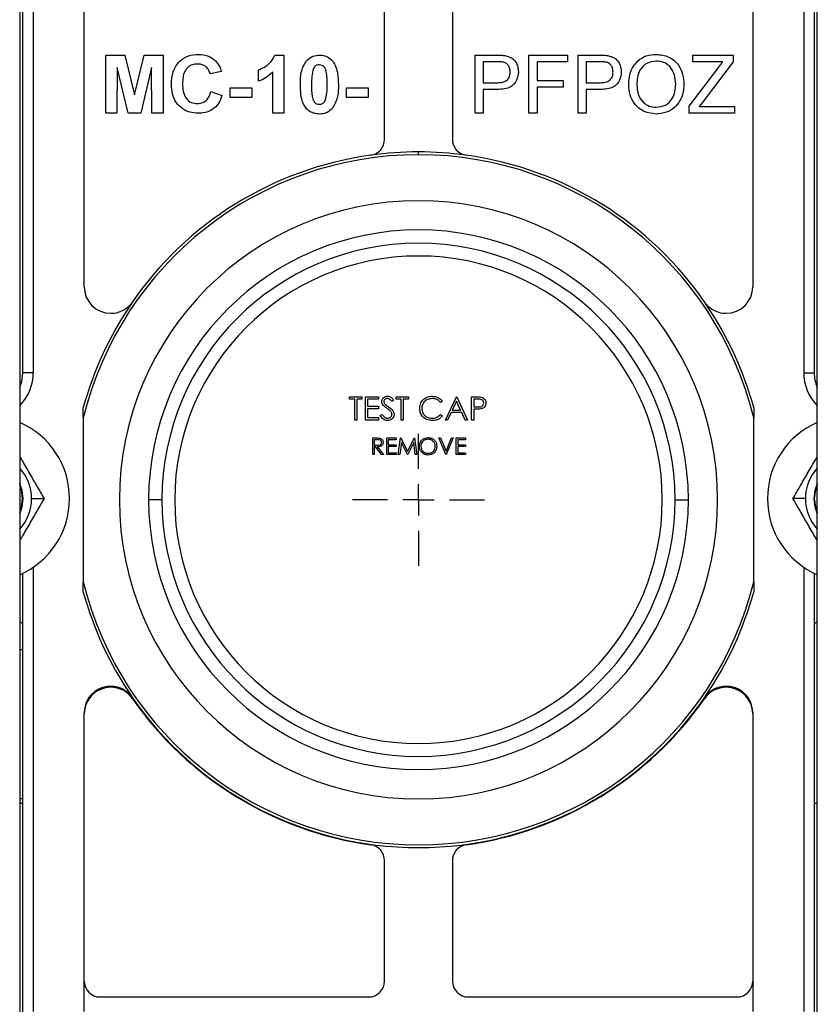
# Model space of a CAD drawing. Units: inches. Extents: x 5079.1 to 5150, y -3993.1 to -3937.6.
# Drawn here: x 5122.6 to 5128.6, y -3986.3 to -3978.9 of the extents above; entities that cross this region are included whole.
import ezdxf

# ---------------------------------------------------------------- set-up
doc = ezdxf.new("R2010")
doc.units = ezdxf.units.IN
doc.header["$MEASUREMENT"] = 0
doc.layers.add('DIMENSION', color=144, linetype='Continuous')

# ---------------------------------------------------------------- blocks, each defined once
blk = doc.blocks.new('SW_CENTERMARKSYMBOL_2')
at = {"layer": 'DIMENSION', "color": 0}
for p, q in [((0, 0.0333), (0, 0.0708)), ((0, 0), (0, 0.0167)), ((-0.0333, 0), (-0.0708, 0)), ((0, 0), (-0.0167, 0)), ((0, 0), (0, -0.0167)), ((0, 0), (0.0167, 0)), ((0.0333, 0), (0.0708, 0)), ((0, -0.0333), (0, -0.0708))]:
    blk.add_line(p, q, dxfattribs=at)

msp = doc.modelspace()

# ---------------------------------------------------------------- linework, layer by layer
at = {"color": 7, "linetype": 'Continuous', "lineweight": 25}
for p, q in [((5122.56709, -3972.96873), (5122.56709, -3989.09373)), ((5128.56709, -3989.09373), (5128.56709, -3972.96873)), ((5123.05209, -3980.93593), (5123.05209, -3977.57623)), ((5128.08209, -3977.57623), (5128.08209, -3980.93593)), ((5122.59054, -3981.58278), (5122.59054, -3978.09169)), ((5122.66937, -3978.04594), (5122.66937, -3981.58278)), ((5128.46482, -3978.04594), (5128.46482, -3981.58278)), ((5128.54364, -3978.09169), (5128.54364, -3981.58278)), ((5125.31209, -3979.82786), (5125.31209, -3978.43873)), ((5125.82209, -3978.43873), (5125.82209, -3979.82786)), ((5123.21455, -3979.63123), (5123.21455, -3979.19373)), ((5123.21455, -3979.19373), (5123.35687, -3979.19373)), ((5123.35687, -3979.19373), (5123.43049, -3979.49215)), ((5123.43049, -3979.49215), (5123.50411, -3979.19373)), ((5123.50411, -3979.19373), (5123.64644, -3979.19373)), ((5123.64644, -3979.19373), (5123.64644, -3979.63123)), ((5124.48761, -3979.19373), (5124.55509, -3979.19373)), ((5124.55509, -3979.19373), (5124.55509, -3979.63123)), ((5125.99296, -3979.63123), (5125.99296, -3979.19373)), ((5125.99296, -3979.19373), (5126.15369, -3979.19373)), ((5126.3968, -3979.19373), (5126.68847, -3979.19373)), ((5126.3968, -3979.63123), (5126.3968, -3979.19373)), ((5126.68847, -3979.19373), (5126.68847, -3979.24421)), ((5126.767, -3979.63123), (5126.767, -3979.19373)), ((5126.767, -3979.19373), (5126.92773, -3979.19373)), ((5127.63078, -3979.24421), (5127.63078, -3979.19373)), ((5127.63078, -3979.19373), (5127.93366, -3979.19373)), ((5127.93366, -3979.19373), (5127.93366, -3979.24421)), ((5123.30148, -3979.28681), (5123.29868, -3979.63123)), ((5123.3836, -3979.63123), (5123.30148, -3979.28681)), ((5123.5595, -3979.28681), (5123.47738, -3979.63123)), ((5123.5623, -3979.63123), (5123.5595, -3979.28681)), ((5126.15912, -3979.24421), (5126.05466, -3979.24421)), ((5126.05466, -3979.24421), (5126.05466, -3979.40126)), ((5126.4585, -3979.24421), (5126.4585, -3979.38444)), ((5126.68847, -3979.24421), (5126.4585, -3979.24421)), ((5126.8287, -3979.24421), (5126.8287, -3979.40126)), ((5126.93316, -3979.24421), (5126.8287, -3979.24421)), ((5127.60273, -3979.57865), (5127.81815, -3979.29443)), ((5127.85628, -3979.24421), (5127.63078, -3979.24421)), ((5127.93366, -3979.24421), (5127.69993, -3979.55262)), ((5124.08394, -3979.31713), (5123.9998, -3979.33396)), ((5124.36439, -3979.39005), (5124.36439, -3979.30591)), ((5124.47096, -3979.63123), (5124.47096, -3979.31976)), ((5124.15124, -3979.51344), (5124.15124, -3979.44053)), ((5124.15124, -3979.44053), (5124.3139, -3979.44053)), ((5124.3139, -3979.44053), (5124.3139, -3979.51344)), ((5125.02624, -3979.51344), (5125.02624, -3979.44053)), ((5125.02624, -3979.44053), (5125.1889, -3979.44053)), ((5125.1889, -3979.44053), (5125.1889, -3979.51344)), ((5126.05466, -3979.40126), (5126.16018, -3979.40126)), ((5126.4585, -3979.38444), (5126.65482, -3979.38444)), ((5126.65482, -3979.43492), (5126.4585, -3979.43492)), ((5126.4585, -3979.43492), (5126.4585, -3979.63123)), ((5126.65482, -3979.38444), (5126.65482, -3979.43492)), ((5126.8287, -3979.40126), (5126.93421, -3979.40126)), ((5124.00541, -3979.46857), (5124.08955, -3979.49662)), ((5124.3139, -3979.51344), (5124.15124, -3979.51344)), ((5125.1889, -3979.51344), (5125.02624, -3979.51344)), ((5126.16184, -3979.45174), (5126.05466, -3979.45174)), ((5126.05466, -3979.45174), (5126.05466, -3979.63123)), ((5126.8287, -3979.45174), (5126.8287, -3979.63123)), ((5126.93588, -3979.45174), (5126.8287, -3979.45174)), ((5127.60273, -3979.63123), (5127.60273, -3979.57865)), ((5127.69993, -3979.55262), (5127.67863, -3979.58075)), ((5127.67863, -3979.58075), (5127.94488, -3979.58075)), ((5127.94488, -3979.58075), (5127.94488, -3979.63123)), ((5123.29868, -3979.63123), (5123.21455, -3979.63123)), ((5123.47738, -3979.63123), (5123.3836, -3979.63123)), ((5123.64644, -3979.63123), (5123.5623, -3979.63123)), ((5124.55509, -3979.63123), (5124.47096, -3979.63123)), ((5126.05466, -3979.63123), (5125.99296, -3979.63123)), ((5126.4585, -3979.63123), (5126.3968, -3979.63123)), ((5126.8287, -3979.63123), (5126.767, -3979.63123)), ((5127.94488, -3979.63123), (5127.60273, -3979.63123)), ((5125.56709, -3979.94299), (5125.56709, -3979.92205)), ((5123.40495, -3981.06739), (5123.40495, -3981.06491)), ((5127.72924, -3981.06491), (5127.72924, -3981.06739)), ((5122.66937, -3981.58278), (5122.59054, -3981.58278)), ((5128.46482, -3981.58278), (5128.54364, -3981.58278)), ((5125.04882, -3981.76373), (5125.14081, -3981.76373)), ((5125.04882, -3981.78168), (5125.04882, -3981.76373)), ((5125.08697, -3981.78168), (5125.04882, -3981.78168)), ((5125.08697, -3981.93873), (5125.08697, -3981.78168)), ((5125.14081, -3981.78168), (5125.10267, -3981.78168)), ((5125.10267, -3981.78168), (5125.10267, -3981.93873)), ((5125.14081, -3981.76373), (5125.14081, -3981.78168)), ((5125.16773, -3981.93873), (5125.16773, -3981.76373)), ((5125.16773, -3981.76373), (5125.26645, -3981.76373)), ((5125.18344, -3981.78168), (5125.18344, -3981.83553)), ((5125.26645, -3981.78168), (5125.18344, -3981.78168)), ((5125.26645, -3981.76373), (5125.26645, -3981.78168)), ((5125.38088, -3981.78887), (5125.36668, -3981.79963)), ((5125.39882, -3981.78168), (5125.39882, -3981.76373)), ((5125.39882, -3981.76373), (5125.49081, -3981.76373)), ((5125.43697, -3981.78168), (5125.39882, -3981.78168)), ((5125.43697, -3981.93873), (5125.43697, -3981.78168)), ((5125.45267, -3981.78168), (5125.45267, -3981.93873)), ((5125.49081, -3981.78168), (5125.45267, -3981.78168)), ((5125.49081, -3981.76373), (5125.49081, -3981.78168)), ((5125.74658, -3981.79584), (5125.73284, -3981.80636)), ((5125.76902, -3981.93873), (5125.85203, -3981.76373)), ((5125.85298, -3981.79784), (5125.82129, -3981.86469)), ((5125.85203, -3981.76373), (5125.85427, -3981.76373)), ((5125.88383, -3981.86469), (5125.85298, -3981.79784)), ((5125.85427, -3981.76373), (5125.93504, -3981.93873)), ((5125.96645, -3981.76373), (5126.00077, -3981.76373)), ((5125.96645, -3981.93873), (5125.96645, -3981.76373)), ((5126.01416, -3981.78168), (5125.98216, -3981.78168)), ((5125.98216, -3981.78168), (5125.98216, -3981.84001)), ((5123.04556, -3981.92253), (5123.04556, -3981.84477)), ((5125.18344, -3981.83553), (5125.26645, -3981.83553)), ((5125.26645, -3981.85347), (5125.18344, -3981.85347)), ((5125.18344, -3981.85347), (5125.18344, -3981.92078)), ((5125.26645, -3981.83553), (5125.26645, -3981.85347)), ((5125.81277, -3981.88264), (5125.78616, -3981.93873)), ((5125.8921, -3981.88264), (5125.81277, -3981.88264)), ((5125.82129, -3981.86469), (5125.88383, -3981.86469)), ((5125.91797, -3981.93873), (5125.8921, -3981.88264)), ((5125.98216, -3981.84001), (5126.0128, -3981.8404)), ((5125.98216, -3981.85796), (5125.98216, -3981.93873)), ((5125.99467, -3981.85796), (5125.98216, -3981.85796)), ((5128.08863, -3981.84477), (5128.08863, -3981.92253)), ((5123.04556, -3981.92253), (5123.04556, -3983.15493)), ((5125.10267, -3981.93873), (5125.08697, -3981.93873)), ((5125.26645, -3981.93873), (5125.16773, -3981.93873)), ((5125.18344, -3981.92078), (5125.26645, -3981.92078)), ((5125.26645, -3981.92078), (5125.26645, -3981.93873)), ((5125.27991, -3981.90497), (5125.29471, -3981.8961)), ((5125.45267, -3981.93873), (5125.43697, -3981.93873)), ((5125.73284, -3981.8961), (5125.74658, -3981.90651)), ((5125.78616, -3981.93873), (5125.76902, -3981.93873)), ((5125.93504, -3981.93873), (5125.91797, -3981.93873)), ((5125.98216, -3981.93873), (5125.96645, -3981.93873)), ((5128.08863, -3983.15493), (5128.08863, -3981.92253)), ((5125.22254, -3982.19873), (5125.22254, -3982.07373)), ((5125.22254, -3982.07373), (5125.24756, -3982.07373)), ((5125.2572, -3982.08655), (5125.23376, -3982.08655)), ((5125.23376, -3982.08655), (5125.23376, -3982.12822)), ((5125.32831, -3982.19873), (5125.32831, -3982.07373)), ((5125.32831, -3982.07373), (5125.39882, -3982.07373)), ((5125.33953, -3982.08655), (5125.33953, -3982.12501)), ((5125.39882, -3982.08655), (5125.33953, -3982.08655)), ((5125.39882, -3982.07373), (5125.39882, -3982.08655)), ((5125.41485, -3982.19873), (5125.43135, -3982.07373)), ((5125.43809, -3982.10859), (5125.42614, -3982.19873)), ((5125.43135, -3982.07373), (5125.43295, -3982.07373)), ((5125.43295, -3982.07373), (5125.48456, -3982.1763)), ((5125.48338, -3982.19873), (5125.43809, -3982.10859)), ((5125.48456, -3982.1763), (5125.53604, -3982.07373)), ((5125.53104, -3982.10879), (5125.48591, -3982.19873)), ((5125.543, -3982.19873), (5125.53104, -3982.10879)), ((5125.53604, -3982.07373), (5125.53767, -3982.07373)), ((5125.53767, -3982.07373), (5125.55427, -3982.19873)), ((5125.77382, -3982.19873), (5125.72094, -3982.07373)), ((5125.72094, -3982.07373), (5125.73296, -3982.07373)), ((5125.73296, -3982.07373), (5125.77463, -3982.17224)), ((5125.77463, -3982.17224), (5125.81629, -3982.07373)), ((5125.82831, -3982.07373), (5125.77543, -3982.19873)), ((5125.81629, -3982.07373), (5125.82831, -3982.07373)), ((5125.85075, -3982.07373), (5125.92126, -3982.07373)), ((5125.85075, -3982.19873), (5125.85075, -3982.07373)), ((5125.92126, -3982.08655), (5125.86197, -3982.08655)), ((5125.86197, -3982.08655), (5125.86197, -3982.12501)), ((5125.92126, -3982.07373), (5125.92126, -3982.08655)), ((5125.23376, -3982.12822), (5125.25665, -3982.12839)), ((5125.24287, -3982.14104), (5125.23376, -3982.14104)), ((5125.23376, -3982.14104), (5125.23376, -3982.19873)), ((5125.2888, -3982.19873), (5125.24287, -3982.14104)), ((5125.25675, -3982.14104), (5125.30267, -3982.19873)), ((5125.33953, -3982.12501), (5125.39882, -3982.12501)), ((5125.33953, -3982.13783), (5125.33953, -3982.18591)), ((5125.39882, -3982.13783), (5125.33953, -3982.13783)), ((5125.33953, -3982.18591), (5125.39882, -3982.18591)), ((5125.39882, -3982.12501), (5125.39882, -3982.13783)), ((5125.39882, -3982.18591), (5125.39882, -3982.19873)), ((5125.86197, -3982.12501), (5125.92126, -3982.12501)), ((5125.92126, -3982.13783), (5125.86197, -3982.13783)), ((5125.86197, -3982.13783), (5125.86197, -3982.18591)), ((5125.86197, -3982.18591), (5125.92126, -3982.18591)), ((5125.92126, -3982.12501), (5125.92126, -3982.13783)), ((5125.92126, -3982.18591), (5125.92126, -3982.19873)), ((5125.23376, -3982.19873), (5125.22254, -3982.19873)), ((5125.30267, -3982.19873), (5125.2888, -3982.19873)), ((5125.39882, -3982.19873), (5125.32831, -3982.19873)), ((5125.42614, -3982.19873), (5125.41485, -3982.19873)), ((5125.48591, -3982.19873), (5125.48338, -3982.19873)), ((5125.55427, -3982.19873), (5125.543, -3982.19873)), ((5125.77543, -3982.19873), (5125.77382, -3982.19873)), ((5125.92126, -3982.19873), (5125.85075, -3982.19873)), ((5122.58947, -3982.52968), (5122.59209, -3982.52968)), ((5122.65636, -3982.52968), (5122.75011, -3982.52968)), ((5123.63709, -3982.53873), (5123.53709, -3982.53873)), ((5127.49709, -3982.53873), (5127.59709, -3982.53873)), ((5128.47783, -3982.52968), (5128.38408, -3982.52968)), ((5128.54471, -3982.52968), (5128.54209, -3982.52968)), ((5122.66937, -3983.04594), (5122.66937, -3986.38873)), ((5128.46482, -3983.04594), (5128.46482, -3986.38873)), ((5122.59054, -3986.51808), (5122.59054, -3983.09169)), ((5128.54364, -3983.09169), (5128.54364, -3986.51808)), ((5123.04556, -3983.23269), (5123.04556, -3983.15493)), ((5128.08863, -3983.15493), (5128.08863, -3983.23269)), ((5122.56709, -3983.45769), (5122.59054, -3983.46982)), ((5128.54364, -3983.46982), (5128.56709, -3983.45769)), ((5123.40495, -3984.01256), (5123.40495, -3984.01008)), ((5127.72924, -3984.01008), (5127.72924, -3984.01256)), ((5123.05209, -3986.38873), (5123.05209, -3984.14153)), ((5128.08209, -3984.14153), (5128.08209, -3986.38873)), ((5122.59054, -3984.78872), (5122.56709, -3984.78872)), ((5122.57865, -3984.81973), (5122.56709, -3984.81973)), ((5122.57865, -3984.81973), (5122.59054, -3984.81973)), ((5128.54364, -3984.81973), (5128.56709, -3984.81973)), ((5125.31209, -3986.15873), (5125.31209, -3985.25295)), ((5125.82209, -3985.25295), (5125.82209, -3986.15873)), ((5123.17209, -3986.27873), (5125.19209, -3986.27873)), ((5125.94209, -3986.27873), (5127.96209, -3986.27873))]:
    msp.add_line(p, q, dxfattribs=at)
at = {"color": 8, "linetype": 'Continuous', "lineweight": 25}
msp.add_line((5122.56709, -3983.66372), (5122.59054, -3983.66372), dxfattribs=at)
at = {"color": 7, "linetype": 'Continuous', "lineweight": 25, "flags": 128}
for points in [[(5122.56709, -3981.69357), (5122.5826, -3981.64822), (5122.59054, -3981.58278)], [(5122.59209, -3982.52968), (5122.5852, -3982.46849), (5122.56709, -3982.41512)], [(5122.58947, -3982.52968), (5122.58156, -3982.4645), (5122.56709, -3982.42155)], [(5128.56709, -3982.41512), (5128.54899, -3982.46849), (5128.54209, -3982.52968)], [(5128.56709, -3982.42155), (5128.55263, -3982.4645), (5128.54471, -3982.52968)], [(5122.56709, -3982.64425), (5122.5852, -3982.59087), (5122.59209, -3982.52968)], [(5122.56709, -3982.63781), (5122.58156, -3982.59487), (5122.58947, -3982.52968)], [(5128.54209, -3982.52968), (5128.54899, -3982.59087), (5128.56709, -3982.64425)], [(5128.54471, -3982.52968), (5128.55263, -3982.59487), (5128.56709, -3982.63781)]]:
    msp.add_lwpolyline(points, dxfattribs=at)
at = {"color": 7, "linetype": 'Continuous', "lineweight": 25}
for centre, radius, start, end in [((5125.19209, -3979.82786), 0.12, 277.875858, 0), ((5125.94209, -3979.82786), 0.12, 180, 262.124142), ((5125.56709, -3982.53873), 2.59574, 90, 166.267482), ((5125.56709, -3982.53873), 2.61668, 97.875858, 145.719704), ((5125.56709, -3982.53873), 2.61668, 90, 97.875858), ((5125.56709, -3982.53873), 2.61668, 82.124142, 90), ((5125.56709, -3982.53873), 2.59574, 13.732518, 90), ((5125.56709, -3982.53873), 2.61668, 34.280296, 82.124142), ((5125.56709, -3982.53873), 2.25, 0, 180), ((5125.56709, -3982.53873), 2.03, 0, 180), ((5125.56709, -3982.53873), 1.93, 0, 180), ((5125.56709, -3982.53873), 1.8338, 0, 180), ((5123.25209, -3980.93593), 0.2, 180, 270), ((5127.88209, -3980.93593), 0.2, 270, 0), ((5125.56709, -3982.53873), 2.61529, 145.76461, 164.612448), ((5123.25209, -3980.93593), 0.2, 270, 319.842635), ((5127.88209, -3980.93593), 0.2, 220.157365, 270), ((5125.56709, -3982.53873), 2.61529, 15.387552, 34.23539), ((5122.31709, -3981.58278), 0.35228, 315.207783, 0), ((5128.81709, -3981.58278), 0.35228, 180, 224.792217), ((5128.81709, -3981.58278), 0.27345, 180, 203.901419), ((5122.31709, -3982.52968), 0.625, 0, 66.421822), ((5128.81709, -3982.52968), 0.625, 113.578178, 180), ((5122.31709, -3982.52968), 0.33926, 0, 42.532662), ((5128.81709, -3982.52968), 0.33926, 137.467338, 180), ((5122.31709, -3982.52968), 0.33926, 317.467338, 0), ((5122.31709, -3982.52968), 0.625, 293.578178, 0), ((5125.56709, -3982.53873), 2.25, 180, 0), ((5125.56709, -3982.53873), 2.03, 180, 0), ((5125.56709, -3982.53873), 1.93, 180, 0), ((5125.56709, -3982.53873), 1.8338, 180, 0), ((5128.81709, -3982.52968), 0.625, 180, 246.421822), ((5128.81709, -3982.52968), 0.33926, 180, 222.532662), ((5125.56709, -3982.53873), 2.59574, 193.732518, 346.267482), ((5125.56709, -3982.53873), 2.61529, 195.387552, 214.23539), ((5125.56709, -3982.53873), 2.61529, 325.76461, 344.612448), ((5123.25209, -3984.14153), 0.2, 40.157365, 180), ((5123.25209, -3984.14906), 0.2, 90, 180), ((5123.25209, -3984.14906), 0.2, 34.822805, 90), ((5127.88209, -3984.14906), 0.2, 90, 145.177195), ((5127.88209, -3984.14153), 0.2, 0, 139.842635), ((5127.88209, -3984.14906), 0.2, 0, 90), ((5125.56709, -3982.53873), 2.61668, 214.280296, 325.719704), ((5125.56709, -3982.53873), 2.62, 214.822805, 262.133736), ((5125.56709, -3982.53873), 2.62, 277.866264, 325.177195), ((5125.19209, -3985.25295), 0.12, 0, 82.133736), ((5125.94209, -3985.25295), 0.12, 97.866264, 180), ((5123.17209, -3986.15873), 0.12, 180, 270), ((5125.19209, -3986.15873), 0.12, 270, 0), ((5125.94209, -3986.15873), 0.12, 180, 270), ((5127.96209, -3986.15873), 0.12, 270, 0)]:
    msp.add_arc(centre, radius, start, end, dxfattribs=at)
for points, knots in [([(5123.70814, -3979.41345), (5123.7101, -3979.3813), (5123.71402, -3979.31722), (5123.76307, -3979.23853), (5123.83506, -3979.19403), (5123.88545, -3979.19009), (5123.91067, -3979.18812)], [0, 0, 0, 0, 0.28067533, 0.5596419, 0.77955923, 1, 1, 1, 1]), ([(5123.91067, -3979.18812), (5123.93752, -3979.19012), (5123.98546, -3979.19368), (5124.02311, -3979.22305), (5124.03968, -3979.23597)], [0, 0, 0, 0, 0.5599441, 1, 1, 1, 1]), ([(5124.36439, -3979.30591), (5124.39405, -3979.29184), (5124.44693, -3979.26676), (5124.4752, -3979.21601), (5124.48761, -3979.19373)], [0, 0, 0, 0, 0.5609767, 1, 1, 1, 1]), ([(5124.72178, -3979.23816), (5124.73769, -3979.22351), (5124.76621, -3979.19724), (5124.80457, -3979.19481), (5124.82152, -3979.19373)], [0, 0, 0, 0, 0.55806415, 1, 1, 1, 1]), ([(5124.82152, -3979.19373), (5124.84327, -3979.19574), (5124.88216, -3979.19932), (5124.90954, -3979.22665), (5124.9216, -3979.23869)], [0, 0, 0, 0, 0.55958138, 1, 1, 1, 1]), ([(5126.15369, -3979.19373), (5126.16585, -3979.19378), (5126.18755, -3979.19388), (5126.20908, -3979.19664), (5126.21854, -3979.19785)], [0, 0, 0, 0, 0.5601013, 1, 1, 1, 1]), ([(5126.21854, -3979.19785), (5126.23441, -3979.20171), (5126.26608, -3979.2094), (5126.29861, -3979.2431), (5126.31555, -3979.28143), (5126.31737, -3979.3068), (5126.31828, -3979.31949)], [0, 0, 0, 0, 0.280091, 0.558988, 0.7794161, 1, 1, 1, 1]), ([(5126.92773, -3979.19373), (5126.93989, -3979.19378), (5126.96159, -3979.19388), (5126.98312, -3979.19664), (5126.99258, -3979.19785)], [0, 0, 0, 0, 0.5601013, 1, 1, 1, 1]), ([(5126.99258, -3979.19785), (5127.00845, -3979.20171), (5127.04012, -3979.2094), (5127.07265, -3979.2431), (5127.08959, -3979.28143), (5127.09141, -3979.3068), (5127.09232, -3979.31949)], [0, 0, 0, 0, 0.280091, 0.558988, 0.7794161, 1, 1, 1, 1]), ([(5127.14841, -3979.41827), (5127.15052, -3979.38542), (5127.15473, -3979.31991), (5127.20596, -3979.24043), (5127.27895, -3979.19439), (5127.33043, -3979.19021), (5127.3562, -3979.18812)], [0, 0, 0, 0, 0.2805803, 0.5596082, 0.7795777, 1, 1, 1, 1]), ([(5127.3562, -3979.18812), (5127.38842, -3979.19187), (5127.45279, -3979.19935), (5127.52358, -3979.2613), (5127.55839, -3979.33745), (5127.56178, -3979.38792), (5127.56347, -3979.41318)], [0, 0, 0, 0, 0.2796156, 0.5585718, 0.779078, 1, 1, 1, 1]), ([(5123.9048, -3979.26104), (5123.89172, -3979.26204), (5123.86558, -3979.26404), (5123.83091, -3979.28458), (5123.80529, -3979.31804), (5123.79383, -3979.36107), (5123.79279, -3979.39171), (5123.79227, -3979.40705)], [0, 0, 0, 0, 0.1866437, 0.3729475, 0.5592129, 0.779341, 1, 1, 1, 1]), ([(5123.9998, -3979.33396), (5123.99592, -3979.32234), (5123.98817, -3979.29914), (5123.96246, -3979.27541), (5123.93349, -3979.26276), (5123.91437, -3979.26161), (5123.9048, -3979.26104)], [0, 0, 0, 0, 0.2798284, 0.5592415, 0.7794987, 1, 1, 1, 1]), ([(5124.03968, -3979.23597), (5124.05079, -3979.24959), (5124.07067, -3979.27394), (5124.07988, -3979.30391), (5124.08394, -3979.31713)], [0, 0, 0, 0, 0.558975, 1, 1, 1, 1]), ([(5124.67849, -3979.41458), (5124.67886, -3979.3795), (5124.67953, -3979.31702), (5124.7089, -3979.2622), (5124.72178, -3979.23816)], [0, 0, 0, 0, 0.5614765, 1, 1, 1, 1]), ([(5124.82152, -3979.26665), (5124.81487, -3979.26734), (5124.8016, -3979.26873), (5124.78123, -3979.28313), (5124.7755, -3979.29955), (5124.772, -3979.30959)], [0, 0, 0, 0, 0.2803373, 0.5600256, 1, 1, 1, 1]), ([(5124.88041, -3979.41546), (5124.8804, -3979.38597), (5124.88038, -3979.3418), (5124.86671, -3979.29026), (5124.84389, -3979.26914), (5124.82898, -3979.26748), (5124.82152, -3979.26665)], [0, 0, 0, 0, 0.5016671, 0.7512281, 0.8753416, 1, 1, 1, 1]), ([(5124.9216, -3979.23869), (5124.93072, -3979.25342), (5124.94897, -3979.28294), (5124.96203, -3979.34403), (5124.96359, -3979.38836), (5124.96455, -3979.41546)], [0, 0, 0, 0, 0.2793466, 0.5595387, 1, 1, 1, 1]), ([(5126.20952, -3979.24807), (5126.20017, -3979.24666), (5126.18346, -3979.24414), (5126.16656, -3979.24419), (5126.15912, -3979.24421)], [0, 0, 0, 0, 0.5595849, 1, 1, 1, 1]), ([(5126.25658, -3979.32125), (5126.25603, -3979.3125), (5126.25493, -3979.29502), (5126.24413, -3979.27277), (5126.22872, -3979.25586), (5126.21592, -3979.25066), (5126.20952, -3979.24807)], [0, 0, 0, 0, 0.2802067, 0.5599216, 0.7800333, 1, 1, 1, 1]), ([(5126.98356, -3979.24807), (5126.9742, -3979.24666), (5126.95749, -3979.24414), (5126.9406, -3979.24419), (5126.93316, -3979.24421)], [0, 0, 0, 0, 0.5595849, 1, 1, 1, 1]), ([(5127.03062, -3979.32125), (5127.03007, -3979.3125), (5127.02897, -3979.29502), (5127.01817, -3979.27277), (5127.00276, -3979.25586), (5126.98995, -3979.25066), (5126.98356, -3979.24807)], [0, 0, 0, 0, 0.2802067, 0.5599216, 0.7800333, 1, 1, 1, 1]), ([(5127.35655, -3979.2386), (5127.33195, -3979.24193), (5127.2828, -3979.24858), (5127.23056, -3979.29977), (5127.21227, -3979.36108), (5127.21083, -3979.39965), (5127.21011, -3979.41897)], [0, 0, 0, 0, 0.2792262, 0.5578125, 0.7785636, 1, 1, 1, 1]), ([(5127.50177, -3979.41274), (5127.50027, -3979.38887), (5127.49728, -3979.34125), (5127.46456, -3979.28096), (5127.4128, -3979.24443), (5127.37531, -3979.24055), (5127.35655, -3979.2386)], [0, 0, 0, 0, 0.2807848, 0.560094, 0.7799497, 1, 1, 1, 1]), ([(5127.81815, -3979.29443), (5127.82527, -3979.28505), (5127.83797, -3979.26831), (5127.85068, -3979.25157), (5127.85628, -3979.24421)], [0, 0, 0, 0, 0.5600007, 1, 1, 1, 1]), ([(5124.47096, -3979.31976), (5124.45321, -3979.33622), (5124.42151, -3979.36562), (5124.38185, -3979.38258), (5124.36439, -3979.39005)], [0, 0, 0, 0, 0.55973646, 1, 1, 1, 1]), ([(5124.772, -3979.30959), (5124.76863, -3979.3292), (5124.76259, -3979.36426), (5124.76261, -3979.3998), (5124.76262, -3979.41546)], [0, 0, 0, 0, 0.5595415, 1, 1, 1, 1]), ([(5126.16018, -3979.40126), (5126.17359, -3979.40081), (5126.20027, -3979.39991), (5126.23612, -3979.38396), (5126.25444, -3979.3529), (5126.25587, -3979.33181), (5126.25658, -3979.32125)], [0, 0, 0, 0, 0.2813702, 0.5597857, 0.7793832, 1, 1, 1, 1]), ([(5126.31828, -3979.31949), (5126.31591, -3979.34139), (5126.31117, -3979.38504), (5126.26824, -3979.43429), (5126.2132, -3979.44983), (5126.17898, -3979.4511), (5126.16184, -3979.45174)], [0, 0, 0, 0, 0.2798366, 0.5578798, 0.7785564, 1, 1, 1, 1]), ([(5126.93421, -3979.40126), (5126.94763, -3979.40081), (5126.97431, -3979.39991), (5127.01016, -3979.38396), (5127.02848, -3979.3529), (5127.02991, -3979.33181), (5127.03062, -3979.32125)], [0, 0, 0, 0, 0.2813702, 0.5597857, 0.7793832, 1, 1, 1, 1]), ([(5127.09232, -3979.31949), (5127.08994, -3979.34139), (5127.08521, -3979.38504), (5127.04228, -3979.43429), (5126.98724, -3979.44983), (5126.95302, -3979.4511), (5126.93588, -3979.45174)], [0, 0, 0, 0, 0.2798366, 0.5578798, 0.7785564, 1, 1, 1, 1]), ([(5123.90769, -3979.63123), (5123.88694, -3979.6298), (5123.84548, -3979.62695), (5123.78868, -3979.59853), (5123.74171, -3979.55157), (5123.71216, -3979.4867), (5123.70948, -3979.43789), (5123.70814, -3979.41345)], [0, 0, 0, 0, 0.186816, 0.3733345, 0.5599895, 0.7796835, 1, 1, 1, 1]), ([(5123.79227, -3979.40705), (5123.79294, -3979.427), (5123.79426, -3979.46674), (5123.81453, -3979.52051), (5123.85706, -3979.5536), (5123.88853, -3979.55674), (5123.90427, -3979.55831)], [0, 0, 0, 0, 0.28134421, 0.56052591, 0.78008552, 1, 1, 1, 1]), ([(5124.82152, -3979.63684), (5124.809, -3979.63604), (5124.784, -3979.63443), (5124.74914, -3979.61891), (5124.72049, -3979.5942), (5124.69373, -3979.55142), (5124.68056, -3979.48925), (5124.67918, -3979.4395), (5124.67849, -3979.41458)], [0, 0, 0, 0, 0.12504742, 0.24993125, 0.37492051, 0.49977412, 0.7495207, 1, 1, 1, 1]), ([(5124.76262, -3979.41546), (5124.76266, -3979.44489), (5124.76273, -3979.48895), (5124.77617, -3979.54062), (5124.79922, -3979.56142), (5124.81408, -3979.56309), (5124.82152, -3979.56392)], [0, 0, 0, 0, 0.5016913, 0.7512295, 0.8754263, 1, 1, 1, 1]), ([(5124.87103, -3979.52098), (5124.87441, -3979.50143), (5124.88044, -3979.4665), (5124.88042, -3979.43107), (5124.88041, -3979.41546)], [0, 0, 0, 0, 0.559537, 1, 1, 1, 1]), ([(5124.96455, -3979.41546), (5124.96414, -3979.45063), (5124.96341, -3979.51325), (5124.9341, -3979.56828), (5124.92125, -3979.59241)], [0, 0, 0, 0, 0.5615062, 1, 1, 1, 1]), ([(5127.35594, -3979.63684), (5127.32434, -3979.63319), (5127.26119, -3979.6259), (5127.19123, -3979.56612), (5127.15487, -3979.49246), (5127.15056, -3979.443), (5127.14841, -3979.41827)], [0, 0, 0, 0, 0.279586, 0.5587724, 0.7793005, 1, 1, 1, 1]), ([(5127.21011, -3979.41897), (5127.21159, -3979.44238), (5127.21454, -3979.4891), (5127.24992, -3979.54611), (5127.30059, -3979.58115), (5127.33731, -3979.58462), (5127.35568, -3979.58636)], [0, 0, 0, 0, 0.2806425, 0.5598846, 0.7798548, 1, 1, 1, 1]), ([(5127.35568, -3979.58636), (5127.37967, -3979.5833), (5127.42766, -3979.57717), (5127.47738, -3979.52711), (5127.49916, -3979.46909), (5127.5009, -3979.43154), (5127.50177, -3979.41274)], [0, 0, 0, 0, 0.2790915, 0.5581698, 0.7788102, 1, 1, 1, 1]), ([(5127.56347, -3979.41318), (5127.56225, -3979.43453), (5127.5598, -3979.47721), (5127.53685, -3979.53792), (5127.49518, -3979.59232), (5127.43123, -3979.6295), (5127.38104, -3979.63439), (5127.35594, -3979.63684)], [0, 0, 0, 0, 0.1870748, 0.373972, 0.5605475, 0.7801582, 1, 1, 1, 1]), ([(5123.90427, -3979.55831), (5123.91805, -3979.55694), (5123.94559, -3979.5542), (5123.98728, -3979.52358), (5123.99854, -3979.48943), (5124.00541, -3979.46857)], [0, 0, 0, 0, 0.28047327, 0.56045461, 1, 1, 1, 1]), ([(5124.08955, -3979.49662), (5124.08171, -3979.51836), (5124.06608, -3979.56174), (5124.01776, -3979.60715), (5123.96185, -3979.62845), (5123.92576, -3979.6303), (5123.90769, -3979.63123)], [0, 0, 0, 0, 0.2801909, 0.5592017, 0.7793986, 1, 1, 1, 1]), ([(5124.82152, -3979.56392), (5124.82815, -3979.56322), (5124.84142, -3979.56181), (5124.86181, -3979.54746), (5124.86753, -3979.53102), (5124.87103, -3979.52098)], [0, 0, 0, 0, 0.2802923, 0.5600172, 1, 1, 1, 1]), ([(5124.92125, -3979.59241), (5124.90533, -3979.60706), (5124.87682, -3979.63331), (5124.83846, -3979.63576), (5124.82152, -3979.63684)], [0, 0, 0, 0, 0.5580826, 1, 1, 1, 1]), ([(5125.29113, -3981.80008), (5125.29189, -3981.79387), (5125.29341, -3981.78145), (5125.30536, -3981.76796), (5125.31965, -3981.76049), (5125.32938, -3981.75966), (5125.33425, -3981.75924)], [0, 0, 0, 0, 0.27955263, 0.5587984, 0.77937773, 1, 1, 1, 1]), ([(5125.30091, -3981.82673), (5125.29783, -3981.82219), (5125.29232, -3981.81408), (5125.2915, -3981.80436), (5125.29113, -3981.80008)], [0, 0, 0, 0, 0.5598405, 1, 1, 1, 1]), ([(5125.3325, -3981.77719), (5125.32894, -3981.77747), (5125.32185, -3981.77801), (5125.3133, -3981.78347), (5125.30769, -3981.79096), (5125.30712, -3981.79655), (5125.30684, -3981.79935)], [0, 0, 0, 0, 0.2802743, 0.5599314, 0.7799201, 1, 1, 1, 1]), ([(5125.30684, -3981.79935), (5125.30704, -3981.80179), (5125.30745, -3981.80667), (5125.31124, -3981.81472), (5125.31567, -3981.81921), (5125.31837, -3981.82196)], [0, 0, 0, 0, 0.2799464, 0.5597741, 1, 1, 1, 1]), ([(5125.36668, -3981.79963), (5125.36173, -3981.79329), (5125.35484, -3981.78445), (5125.34189, -3981.77791), (5125.33563, -3981.77743), (5125.3325, -3981.77719)], [0, 0, 0, 0, 0.5598185, 0.7798479, 1, 1, 1, 1]), ([(5125.33425, -3981.75924), (5125.33964, -3981.75977), (5125.35042, -3981.76082), (5125.36728, -3981.77112), (5125.37572, -3981.78213), (5125.38088, -3981.78887)], [0, 0, 0, 0, 0.27974992, 0.55950117, 1, 1, 1, 1]), ([(5125.57607, -3981.85021), (5125.57767, -3981.8365), (5125.58086, -3981.80906), (5125.60675, -3981.77902), (5125.63791, -3981.76164), (5125.65945, -3981.76004), (5125.67023, -3981.75924)], [0, 0, 0, 0, 0.2795119, 0.5590796, 0.7793739, 1, 1, 1, 1]), ([(5125.66925, -3981.77719), (5125.65807, -3981.77847), (5125.63573, -3981.78103), (5125.60967, -3981.80002), (5125.59416, -3981.825), (5125.59257, -3981.8426), (5125.59177, -3981.85141)], [0, 0, 0, 0, 0.2798558, 0.5595188, 0.7796855, 1, 1, 1, 1]), ([(5125.73284, -3981.80636), (5125.72271, -3981.79693), (5125.70456, -3981.78005), (5125.68006, -3981.77807), (5125.66925, -3981.77719)], [0, 0, 0, 0, 0.5584265, 1, 1, 1, 1]), ([(5125.67023, -3981.75924), (5125.68703, -3981.7611), (5125.71706, -3981.76443), (5125.73755, -3981.78624), (5125.74658, -3981.79584)], [0, 0, 0, 0, 0.5595165, 1, 1, 1, 1]), ([(5126.00077, -3981.76373), (5126.00825, -3981.76371), (5126.02161, -3981.76366), (5126.03482, -3981.76554), (5126.04063, -3981.76636)], [0, 0, 0, 0, 0.5603137, 1, 1, 1, 1]), ([(5126.0128, -3981.8404), (5126.02346, -3981.84044), (5126.0368, -3981.84048), (5126.04972, -3981.83173), (5126.05645, -3981.82369), (5126.05765, -3981.81591), (5126.05844, -3981.81074)], [0, 0, 0, 0, 0.4997206, 0.6253498, 0.7510825, 1, 1, 1, 1]), ([(5126.05844, -3981.81074), (5126.05765, -3981.80572), (5126.05645, -3981.79816), (5126.05001, -3981.79027), (5126.03765, -3981.78141), (5126.02459, -3981.78156), (5126.01416, -3981.78168)], [0, 0, 0, 0, 0.2489693, 0.3747291, 0.500383, 1, 1, 1, 1]), ([(5126.07414, -3981.81067), (5126.07373, -3981.81644), (5126.0729, -3981.82797), (5126.06413, -3981.84201), (5126.05221, -3981.85107), (5126.04356, -3981.85375), (5126.03923, -3981.85509)], [0, 0, 0, 0, 0.2800989, 0.5593238, 0.7794579, 1, 1, 1, 1]), ([(5126.04063, -3981.76636), (5126.04595, -3981.76828), (5126.05658, -3981.77212), (5126.06757, -3981.78395), (5126.07337, -3981.7974), (5126.07389, -3981.80625), (5126.07414, -3981.81067)], [0, 0, 0, 0, 0.2797054, 0.5593809, 0.7795086, 1, 1, 1, 1]), ([(5125.32959, -3981.85053), (5125.32388, -3981.8465), (5125.3137, -3981.8393), (5125.30482, -3981.83057), (5125.30091, -3981.82673)], [0, 0, 0, 0, 0.5604127, 1, 1, 1, 1]), ([(5125.31837, -3981.82196), (5125.32269, -3981.82531), (5125.3304, -3981.8313), (5125.33838, -3981.83691), (5125.34189, -3981.83938)], [0, 0, 0, 0, 0.5599058, 1, 1, 1, 1]), ([(5125.36114, -3981.87843), (5125.35575, -3981.87267), (5125.34611, -3981.86235), (5125.33464, -3981.85415), (5125.32959, -3981.85053)], [0, 0, 0, 0, 0.5594958, 1, 1, 1, 1]), ([(5125.34189, -3981.83938), (5125.35286, -3981.84751), (5125.36814, -3981.85882), (5125.38115, -3981.87989), (5125.38246, -3981.89054), (5125.38312, -3981.89586)], [0, 0, 0, 0, 0.5601154, 0.78028375, 1, 1, 1, 1]), ([(5125.36741, -3981.89561), (5125.36698, -3981.89213), (5125.36621, -3981.88589), (5125.36269, -3981.88072), (5125.36114, -3981.87843)], [0, 0, 0, 0, 0.55899022, 1, 1, 1, 1]), ([(5125.59826, -3981.91261), (5125.59102, -3981.90202), (5125.57807, -3981.88306), (5125.57668, -3981.86026), (5125.57607, -3981.85021)], [0, 0, 0, 0, 0.5590286, 1, 1, 1, 1]), ([(5125.59177, -3981.85141), (5125.59311, -3981.86273), (5125.59578, -3981.88537), (5125.6177, -3981.90977), (5125.6437, -3981.92341), (5125.66145, -3981.92465), (5125.67033, -3981.92527)], [0, 0, 0, 0, 0.2794342, 0.5589213, 0.7792831, 1, 1, 1, 1]), ([(5126.03923, -3981.85509), (5126.03095, -3981.85613), (5126.01615, -3981.85799), (5126.00124, -3981.85797), (5125.99467, -3981.85796)], [0, 0, 0, 0, 0.5596942, 1, 1, 1, 1]), ([(5125.33313, -3981.94322), (5125.32665, -3981.94257), (5125.31371, -3981.94127), (5125.29376, -3981.92808), (5125.28517, -3981.91374), (5125.27991, -3981.90497)], [0, 0, 0, 0, 0.2798798, 0.5596658, 1, 1, 1, 1]), ([(5125.29471, -3981.8961), (5125.29991, -3981.9041), (5125.30716, -3981.91524), (5125.32199, -3981.92411), (5125.32942, -3981.92488), (5125.33313, -3981.92527)], [0, 0, 0, 0, 0.5593206, 0.7797817, 1, 1, 1, 1]), ([(5125.33313, -3981.92527), (5125.33783, -3981.9248), (5125.34724, -3981.92386), (5125.35873, -3981.91678), (5125.36603, -3981.9067), (5125.36695, -3981.89931), (5125.36741, -3981.89561)], [0, 0, 0, 0, 0.2802764, 0.5601478, 0.7801531, 1, 1, 1, 1]), ([(5125.38312, -3981.89586), (5125.38214, -3981.90302), (5125.38018, -3981.91735), (5125.36619, -3981.9326), (5125.35003, -3981.94185), (5125.33876, -3981.94276), (5125.33313, -3981.94322)], [0, 0, 0, 0, 0.2791829, 0.5590851, 0.779446, 1, 1, 1, 1]), ([(5125.67044, -3981.94322), (5125.65496, -3981.94191), (5125.62731, -3981.93957), (5125.60714, -3981.92085), (5125.59826, -3981.91261)], [0, 0, 0, 0, 0.5598036, 1, 1, 1, 1]), ([(5125.67033, -3981.92527), (5125.68387, -3981.92362), (5125.70808, -3981.92066), (5125.72526, -3981.90362), (5125.73284, -3981.8961)], [0, 0, 0, 0, 0.55877222, 1, 1, 1, 1]), ([(5125.74658, -3981.90651), (5125.74118, -3981.91269), (5125.73039, -3981.92505), (5125.70444, -3981.93993), (5125.68333, -3981.94197), (5125.67044, -3981.94322)], [0, 0, 0, 0, 0.2804103, 0.5607951, 1, 1, 1, 1]), ([(5125.24756, -3982.07373), (5125.25287, -3982.07371), (5125.26235, -3982.07368), (5125.27174, -3982.0749), (5125.27588, -3982.07543)], [0, 0, 0, 0, 0.5602397, 1, 1, 1, 1]), ([(5125.25665, -3982.12839), (5125.26432, -3982.12837), (5125.27393, -3982.12834), (5125.28341, -3982.12224), (5125.28837, -3982.11649), (5125.28926, -3982.11087), (5125.28985, -3982.10713)], [0, 0, 0, 0, 0.4998271, 0.6254978, 0.7512079, 1, 1, 1, 1]), ([(5125.30107, -3982.10716), (5125.30074, -3982.11111), (5125.30009, -3982.11901), (5125.2939, -3982.12951), (5125.27982, -3982.14002), (5125.26626, -3982.14062), (5125.25675, -3982.14104)], [0, 0, 0, 0, 0.18712025, 0.37397889, 0.56091118, 1, 1, 1, 1]), ([(5125.28985, -3982.10713), (5125.28971, -3982.1053), (5125.28944, -3982.10164), (5125.28696, -3982.09665), (5125.28344, -3982.09242), (5125.27417, -3982.08631), (5125.26474, -3982.08644), (5125.2572, -3982.08655)], [0, 0, 0, 0, 0.1253074, 0.250617, 0.3759543, 0.5012806, 1, 1, 1, 1]), ([(5125.27588, -3982.07543), (5125.2798, -3982.07673), (5125.28764, -3982.07934), (5125.29589, -3982.08776), (5125.30045, -3982.09746), (5125.30086, -3982.10392), (5125.30107, -3982.10716)], [0, 0, 0, 0, 0.2797971, 0.5594998, 0.7796265, 1, 1, 1, 1]), ([(5125.5735, -3982.13678), (5125.57466, -3982.12714), (5125.57697, -3982.10785), (5125.59407, -3982.08588), (5125.61567, -3982.07279), (5125.63083, -3982.07128), (5125.63841, -3982.07053)], [0, 0, 0, 0, 0.279731, 0.5593268, 0.7796805, 1, 1, 1, 1]), ([(5125.63896, -3982.08335), (5125.63107, -3982.08437), (5125.61528, -3982.08642), (5125.59723, -3982.10034), (5125.58642, -3982.11805), (5125.58529, -3982.13051), (5125.58472, -3982.13673)], [0, 0, 0, 0, 0.2796271, 0.5593495, 0.7796302, 1, 1, 1, 1]), ([(5125.63841, -3982.07053), (5125.6482, -3982.07155), (5125.66779, -3982.07361), (5125.68969, -3982.09135), (5125.70298, -3982.11312), (5125.70427, -3982.12849), (5125.70491, -3982.13618)], [0, 0, 0, 0, 0.2797673, 0.5593585, 0.7795711, 1, 1, 1, 1]), ([(5125.6937, -3982.13616), (5125.69274, -3982.12822), (5125.69082, -3982.11235), (5125.67561, -3982.09514), (5125.65759, -3982.08518), (5125.64517, -3982.08396), (5125.63896, -3982.08335)], [0, 0, 0, 0, 0.279468, 0.5588703, 0.7795158, 1, 1, 1, 1]), ([(5125.63941, -3982.20194), (5125.62972, -3982.20086), (5125.61035, -3982.19872), (5125.5888, -3982.18105), (5125.57552, -3982.15959), (5125.57418, -3982.14439), (5125.5735, -3982.13678)], [0, 0, 0, 0, 0.2796633, 0.5593539, 0.7796364, 1, 1, 1, 1]), ([(5125.58472, -3982.13673), (5125.58568, -3982.14461), (5125.58759, -3982.16037), (5125.6027, -3982.17736), (5125.62041, -3982.18759), (5125.63277, -3982.18861), (5125.63896, -3982.18912)], [0, 0, 0, 0, 0.279416, 0.5590765, 0.779478, 1, 1, 1, 1]), ([(5125.63896, -3982.18912), (5125.6469, -3982.18821), (5125.66277, -3982.1864), (5125.68116, -3982.17271), (5125.69197, -3982.15489), (5125.69312, -3982.1424), (5125.6937, -3982.13616)], [0, 0, 0, 0, 0.2798297, 0.559389, 0.7796538, 1, 1, 1, 1]), ([(5125.70491, -3982.13618), (5125.70381, -3982.14588), (5125.70162, -3982.16528), (5125.68381, -3982.18678), (5125.66226, -3982.19999), (5125.64703, -3982.20129), (5125.63941, -3982.20194)], [0, 0, 0, 0, 0.2796304, 0.5593429, 0.7795972, 1, 1, 1, 1]), ([(5122.56709, -3982.21269), (5122.57325, -3982.22336), (5122.59669, -3982.26396), (5122.64158, -3982.34171), (5122.69824, -3982.43985), (5122.73277, -3982.49965), (5122.75011, -3982.52968)], [0, 0, 0, 0, 0.1058042, 0.4028384, 0.7000952, 1, 1, 1, 1]), ([(5128.38408, -3982.52968), (5128.40119, -3982.50005), (5128.43546, -3982.44069), (5128.49182, -3982.34306), (5128.537, -3982.26482), (5128.5607, -3982.22377), (5128.56709, -3982.21269)], [0, 0, 0, 0, 0.29592313, 0.59292717, 0.89015368, 1, 1, 1, 1]), ([(5122.75011, -3982.52968), (5122.733, -3982.55931), (5122.69873, -3982.61867), (5122.64236, -3982.7163), (5122.59719, -3982.79454), (5122.57349, -3982.83559), (5122.56709, -3982.84667)], [0, 0, 0, 0, 0.2959231, 0.5929272, 0.8901537, 1, 1, 1, 1]), ([(5128.56709, -3982.84667), (5128.56094, -3982.836), (5128.53749, -3982.7954), (5128.49261, -3982.71765), (5128.43595, -3982.61952), (5128.40142, -3982.55971), (5128.38408, -3982.52968)], [0, 0, 0, 0, 0.1058042, 0.4028384, 0.7000952, 1, 1, 1, 1])]:
    msp.add_open_spline(points, degree=3, knots=knots, dxfattribs=at)

# ---------------------------------------------------------------- block references
at = {"layer": 'DIMENSION', "xscale": 7.00000000000463, "yscale": 7.00000000000463, "zscale": 7.00000000000463}
msp.add_blockref('SW_CENTERMARKSYMBOL_2', (5125.56709, -3982.53873), dxfattribs=at)

doc.saveas('drawing.dxf')
